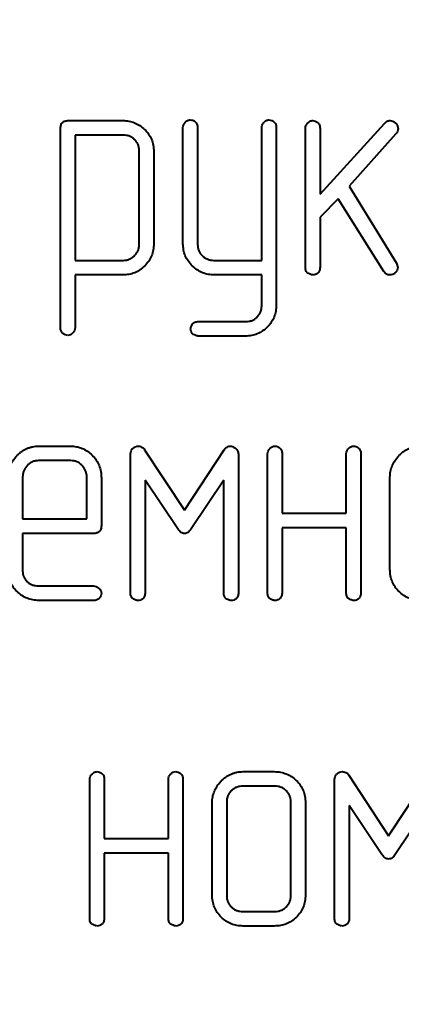
# Model space of a CAD drawing. Units: millimetres. Extents: x -102 to 403, y 48 to 497.
# Drawn here: x -25 to -24, y 358 to 361 of the extents above; entities that cross this region are included whole.
import ezdxf

# ---------------------------------------------------------------- set-up
doc = ezdxf.new("R2010")
doc.units = ezdxf.units.MM
doc.linetypes.add('K5LT_BASIC', pattern=[0])
doc.linetypes.add('K5LT_THIN', pattern=[0])
doc.layers.add('Системный слой', color=7, linetype='Continuous')
doc.styles.add('KDIMTEXTSTYLE', font='GOST_AU.SHX', dxfattribs={"width": 0.96, "oblique": 15, "height": 5})
doc.dimstyles.new('KDIMSTYLE (0.25)', dxfattribs={"dimtxt": 5, "dimasz": 1, "dimexe": 2, "dimexo": 0, "dimgap": 1, "dimtad": 1, "dimlfac": 4, "dimtxsty": 'KDIMTEXTSTYLE', "dimsah": 1, "dimcen": 0, "dimdle": 1, "dimadec": 0, "dimazin": 0, "dimtfac": 0.667, "dimtmove": 0, "dimatfit": 3, "dimfxl": 1, "dimtvp": 1, "dimtolj": 1, "dimtzin": 0, "dimarcsym": 0})

# ---------------------------------------------------------------- blocks, each defined once
blk = doc.blocks.new('KDIMARROW_01')
at = {"layer": 'Системный слой'}
blk.add_hatch(color=0, dxfattribs=at).paths.add_polyline_path([(0, 0), (-5, 0.6583), (-4.5, 0), (-5, -0.6583)])
at = {"layer": 'Системный слой', "color": 0, "linetype": 'K5LT_THIN', "lineweight": 18}
for p, q in [((-4.5, 0), (-5, 0.6583)), ((-5, 0.6583), (0, 0)), ((0, 0), (-5, -0.6583)), ((-5, -0.6583), (-4.5, 0)), ((0, 0), (-1, 0))]:
    blk.add_line(p, q, dxfattribs=at)
blk = doc.blocks.new('D4')
at = {"layer": 'Defpoints', "color": 0, "transparency": 16777216}
for p in [(25.0952, 437.2678), (-101.5298, 414.5193), (-101.5298, 307.1804)]:
    blk.add_point(p, dxfattribs=at)
at = {"layer": 'Системный слой', "color": 0, "lineweight": -2, "transparency": 16777216}
for p, q in [((25.0952, 437.2678), (25.0952, 305.1804)), ((-101.5298, 414.5193), (-101.5298, 305.1804)), ((24.0952, 307.1804), (-100.5298, 307.1804))]:
    blk.add_line(p, q, dxfattribs=at)
at = {"layer": 'Системный слой', "color": 0, "lineweight": -2, "transparency": 16777216, "rotation": 180}
blk.add_blockref('KDIMARROW_01', (-101.5298, 307.1804), dxfattribs=at)
at = {"layer": 'Системный слой', "color": 0, "lineweight": -2, "transparency": 16777216}
blk.add_blockref('KDIMARROW_01', (25.0952, 307.1804), dxfattribs=at)
at = {"layer": 'Системный слой', "color": 7, "transparency": 16777216, "insert": (-38.2173, 310.2637), "char_height": 5, "attachment_point": 5, "style": 'KDIMTEXTSTYLE'}
blk.add_mtext('\\A1;\\H3.5;\\W0.965;\\Q15;506,5', dxfattribs=at)

msp = doc.modelspace()

# ---------------------------------------------------------------- linework, layer by layer
at = {"layer": 'Системный слой', "color": 150, "linetype": 'K5LT_BASIC', "lineweight": 40, "true_color": 0x0080ff}
for p, q in [((-25.1732, 360.5889), (-24.9848, 360.5889)), ((-24.3041, 360.3341), (-24.082, 360.5792)), ((-25.2001, 359.8731), (-25.2001, 360.5623)), ((-24.7773, 360.163), (-24.7773, 360.5647)), ((-24.7269, 360.5645), (-24.7269, 360.1601)), ((-24.5055, 360.1057), (-24.5055, 360.5645)), ((-24.4551, 360.5647), (-24.4551, 359.9508)), ((-24.3545, 360.0821), (-24.3545, 360.5622)), ((-24.3041, 360.562), (-24.3041, 360.3341)), ((-24.0421, 360.543), (-24.2035, 360.3618)), ((-24.983, 360.5386), (-25.1498, 360.5386)), ((-25.1498, 360.5386), (-25.1498, 360.1057)), ((-24.9283, 360.1603), (-24.9283, 360.4851)), ((-24.878, 360.4829), (-24.878, 360.1625)), ((-24.2035, 360.3618), (-24.04, 360.0966)), ((-24.2409, 360.3187), (-24.3041, 360.2545)), ((-24.0842, 360.0676), (-24.2409, 360.3187)), ((-24.3041, 360.2545), (-24.3041, 360.0819)), ((-25.1498, 360.1057), (-24.983, 360.1057)), ((-24.6709, 360.1057), (-24.5055, 360.1057)), ((-24.04, 360.0966), (-24.0359, 360.0816)), ((-24.9862, 360.0554), (-25.1498, 360.0554)), ((-25.1498, 360.0554), (-25.1498, 359.8726)), ((-24.5055, 360.0554), (-24.668, 360.0554)), ((-24.5055, 359.9481), (-24.5055, 360.0554)), ((-24.7236, 359.8943), (-24.5594, 359.8943)), ((-24.5621, 359.844), (-24.724, 359.844)), ((-25.2739, 359.4639), (-25.1666, 359.4639)), ((-24.9585, 358.9569), (-24.9585, 359.4367)), ((-24.9096, 359.4515), (-24.7722, 359.2424)), ((-24.7722, 359.2424), (-24.6349, 359.451)), ((-24.586, 359.4362), (-24.586, 358.9569)), ((-24.4853, 358.9571), (-24.4853, 359.4372)), ((-24.435, 359.4381), (-24.435, 359.2324)), ((-24.2135, 359.2324), (-24.2135, 359.4381)), ((-24.1632, 359.4372), (-24.1632, 358.9571)), ((-25.1649, 359.4136), (-25.2756, 359.4136)), ((-25.331, 359.356), (-25.331, 359.2122)), ((-25.1095, 359.2122), (-25.1095, 359.356)), ((-25.0592, 359.3541), (-25.0592, 359.1894)), ((-24.0625, 359.037), (-24.0625, 359.3573)), ((-24.7951, 359.1776), (-24.9082, 359.3466)), ((-24.9082, 359.3466), (-24.9082, 358.9569)), ((-24.6363, 359.3466), (-24.7494, 359.1776)), ((-24.6363, 358.9569), (-24.6363, 359.3466)), ((-24.435, 359.2324), (-24.2135, 359.2324)), ((-25.331, 359.2122), (-25.1095, 359.2122)), ((-24.2135, 359.182), (-24.435, 359.182)), ((-24.435, 359.182), (-24.435, 358.9584)), ((-24.2135, 358.9584), (-24.2135, 359.182)), ((-25.331, 359.1619), (-25.331, 359.0324)), ((-25.0864, 359.1619), (-25.331, 359.1619)), ((-25.2765, 358.9807), (-25.0864, 358.9807)), ((-25.0861, 358.9304), (-25.2739, 358.9304)), ((-24.5692, 358.3389), (-24.4619, 358.3389)), ((-25.0994, 357.8321), (-25.0994, 358.3122)), ((-25.0491, 358.3131), (-25.0491, 358.1074)), ((-24.8276, 358.1074), (-24.8276, 358.3131)), ((-24.7773, 358.3122), (-24.7773, 357.8321)), ((-24.2538, 357.8319), (-24.2538, 358.3117)), ((-24.2049, 358.3265), (-24.0675, 358.1174)), ((-24.0675, 358.1174), (-23.9302, 358.326)), ((-24.4602, 358.2886), (-24.5709, 358.2886)), ((-24.6766, 357.912), (-24.6766, 358.2323)), ((-24.6263, 358.2345), (-24.6263, 357.9098)), ((-24.4048, 357.9098), (-24.4048, 358.2345)), ((-24.3545, 358.2323), (-24.3545, 357.912)), ((-24.0904, 358.0526), (-24.2035, 358.2216)), ((-24.2035, 358.2216), (-24.2035, 357.8319)), ((-23.9316, 358.2216), (-24.0447, 358.0526)), ((-25.0491, 358.1074), (-24.8276, 358.1074)), ((-24.8276, 358.057), (-25.0491, 358.057)), ((-25.0491, 358.057), (-25.0491, 357.8334)), ((-24.8276, 357.8334), (-24.8276, 358.057)), ((-24.5709, 357.8557), (-24.4602, 357.8557)), ((-24.4619, 357.8054), (-24.5692, 357.8054))]:
    msp.add_line(p, q, dxfattribs=at)
for points, knots in [([(-25.2001, 360.5623), (-25.1998, 360.5663), (-25.1994, 360.5735), (-25.194, 360.583), (-25.1844, 360.5882), (-25.1772, 360.5887), (-25.1732, 360.5889)], [0, 0, 0, 0, 0.273113, 0.499127, 0.723275, 1, 1, 1, 1]), ([(-24.9848, 360.5889), (-24.9777, 360.5886), (-24.9639, 360.5879), (-24.944, 360.5818), (-24.9256, 360.5721), (-24.9093, 360.5587), (-24.8955, 360.5426), (-24.8851, 360.5244), (-24.8792, 360.5041), (-24.8784, 360.4901), (-24.878, 360.4829)], [0, 0, 0, 0, 0.125701, 0.247508, 0.370043, 0.497205, 0.624726, 0.747788, 0.8714, 1, 1, 1, 1]), ([(-24.7773, 360.5647), (-24.7769, 360.5676), (-24.7759, 360.5741), (-24.771, 360.5812), (-24.766, 360.5863), (-24.7618, 360.5894), (-24.757, 360.591), (-24.7537, 360.5913), (-24.7521, 360.5914)], [0, 0, 0, 0, 0.221617, 0.487023, 0.62621, 0.756184, 0.876948, 1, 1, 1, 1]), ([(-24.7521, 360.5914), (-24.7491, 360.5911), (-24.7428, 360.5904), (-24.736, 360.5856), (-24.7313, 360.5807), (-24.7288, 360.576), (-24.7271, 360.5705), (-24.727, 360.5666), (-24.7269, 360.5645)], [0, 0, 0, 0, 0.219271, 0.461203, 0.586294, 0.713549, 0.849714, 1, 1, 1, 1]), ([(-24.5055, 360.5645), (-24.505, 360.5675), (-24.5041, 360.574), (-24.4991, 360.581), (-24.4943, 360.5863), (-24.4899, 360.5892), (-24.4852, 360.5911), (-24.4819, 360.5913), (-24.4803, 360.5914)], [0, 0, 0, 0, 0.221191, 0.486087, 0.627811, 0.755315, 0.877184, 1, 1, 1, 1]), ([(-24.4803, 360.5914), (-24.4773, 360.5911), (-24.471, 360.5903), (-24.4641, 360.5857), (-24.4595, 360.5809), (-24.457, 360.5761), (-24.4553, 360.5707), (-24.4552, 360.5668), (-24.4551, 360.5647)], [0, 0, 0, 0, 0.219722, 0.460095, 0.585443, 0.71296, 0.849405, 1, 1, 1, 1]), ([(-24.3545, 360.5622), (-24.354, 360.5652), (-24.3532, 360.5717), (-24.3481, 360.5787), (-24.3432, 360.5837), (-24.339, 360.5869), (-24.3342, 360.5885), (-24.3309, 360.5888), (-24.3293, 360.5889)], [0, 0, 0, 0, 0.225346, 0.487293, 0.626407, 0.756312, 0.877012, 1, 1, 1, 1]), ([(-24.3293, 360.5889), (-24.3263, 360.5886), (-24.3199, 360.5878), (-24.3132, 360.5831), (-24.3085, 360.5782), (-24.306, 360.5735), (-24.3043, 360.568), (-24.3042, 360.5641), (-24.3041, 360.562)], [0, 0, 0, 0, 0.219271, 0.461203, 0.586294, 0.713549, 0.849714, 1, 1, 1, 1]), ([(-24.082, 360.5792), (-24.0805, 360.5806), (-24.0776, 360.5834), (-24.0727, 360.5867), (-24.0675, 360.5885), (-24.0639, 360.5888), (-24.0622, 360.5889)], [0, 0, 0, 0, 0.279639, 0.535242, 0.769687, 1, 1, 1, 1]), ([(-24.0622, 360.5889), (-24.059, 360.5885), (-24.052, 360.5876), (-24.0449, 360.5819), (-24.0398, 360.5766), (-24.0369, 360.5718), (-24.0352, 360.5665), (-24.035, 360.5629), (-24.0348, 360.5611)], [0, 0, 0, 0, 0.226069, 0.482491, 0.617991, 0.746822, 0.870278, 1, 1, 1, 1]), ([(-24.0348, 360.5611), (-24.0351, 360.5578), (-24.0357, 360.551), (-24.0399, 360.5457), (-24.0421, 360.543)], [0, 0, 0, 0, 0.490633, 1, 1, 1, 1]), ([(-24.9283, 360.4851), (-24.9284, 360.4887), (-24.9288, 360.4957), (-24.9319, 360.5058), (-24.9371, 360.515), (-24.9442, 360.5231), (-24.9525, 360.53), (-24.9619, 360.535), (-24.9722, 360.5381), (-24.9794, 360.5384), (-24.983, 360.5386)], [0, 0, 0, 0, 0.126274, 0.247995, 0.368911, 0.496117, 0.624966, 0.746616, 0.871883, 1, 1, 1, 1]), ([(-24.878, 360.1625), (-24.8783, 360.1554), (-24.8789, 360.1413), (-24.8852, 360.1212), (-24.8951, 360.1027), (-24.9088, 360.0864), (-24.9252, 360.0727), (-24.9438, 360.0625), (-24.9644, 360.0565), (-24.9788, 360.0558), (-24.9862, 360.0554)], [0, 0, 0, 0, 0.125918, 0.248188, 0.369569, 0.496256, 0.622943, 0.745583, 0.869372, 1, 1, 1, 1]), ([(-24.983, 360.1057), (-24.9795, 360.1058), (-24.9725, 360.1061), (-24.9625, 360.1096), (-24.9531, 360.1146), (-24.9447, 360.1217), (-24.9376, 360.1301), (-24.932, 360.1394), (-24.929, 360.1497), (-24.9285, 360.1567), (-24.9283, 360.1603)], [0, 0, 0, 0, 0.123878, 0.243848, 0.367451, 0.496898, 0.627532, 0.752933, 0.874113, 1, 1, 1, 1]), ([(-24.668, 360.0554), (-24.6752, 360.0558), (-24.6895, 360.0565), (-24.7101, 360.0626), (-24.729, 360.0727), (-24.7456, 360.0865), (-24.7595, 360.103), (-24.7699, 360.1214), (-24.7761, 360.1417), (-24.7769, 360.1558), (-24.7773, 360.163)], [0, 0, 0, 0, 0.128059, 0.251156, 0.374738, 0.502731, 0.630603, 0.752193, 0.87378, 1, 1, 1, 1]), ([(-24.7269, 360.1601), (-24.7267, 360.1565), (-24.7263, 360.1493), (-24.723, 360.139), (-24.7178, 360.1295), (-24.7103, 360.1213), (-24.7016, 360.1145), (-24.692, 360.1093), (-24.6817, 360.1062), (-24.6745, 360.1059), (-24.6709, 360.1057)], [0, 0, 0, 0, 0.126087, 0.24799, 0.370891, 0.499676, 0.629152, 0.752778, 0.875894, 1, 1, 1, 1]), ([(-24.3469, 360.0618), (-24.3481, 360.063), (-24.3505, 360.0653), (-24.3528, 360.0702), (-24.3542, 360.0758), (-24.3544, 360.0799), (-24.3545, 360.0821)], [0, 0, 0, 0, 0.219311, 0.449219, 0.71052, 1, 1, 1, 1]), ([(-24.3041, 360.0819), (-24.3043, 360.078), (-24.3047, 360.0706), (-24.3091, 360.0646), (-24.3112, 360.0618)], [0, 0, 0, 0, 0.526462, 1, 1, 1, 1]), ([(-24.0631, 360.0554), (-24.0653, 360.0555), (-24.0693, 360.0556), (-24.0751, 360.0578), (-24.08, 360.062), (-24.0827, 360.0656), (-24.0842, 360.0676)], [0, 0, 0, 0, 0.247149, 0.470942, 0.707143, 1, 1, 1, 1]), ([(-24.0359, 360.0816), (-24.0363, 360.0783), (-24.0372, 360.0712), (-24.0418, 360.0658), (-24.0443, 360.0629)], [0, 0, 0, 0, 0.469562, 1, 1, 1, 1]), ([(-24.3293, 360.0554), (-24.3302, 360.0555), (-24.3325, 360.0558), (-24.3364, 360.057), (-24.3413, 360.0591), (-24.3449, 360.0608), (-24.3469, 360.0618)], [0, 0, 0, 0, 0.152278, 0.360896, 0.649123, 1, 1, 1, 1]), ([(-24.3112, 360.0618), (-24.3138, 360.0599), (-24.3191, 360.056), (-24.3258, 360.0556), (-24.3293, 360.0554)], [0, 0, 0, 0, 0.479535, 1, 1, 1, 1]), ([(-24.0443, 360.0629), (-24.0471, 360.0607), (-24.0527, 360.0564), (-24.0597, 360.0557), (-24.0631, 360.0554)], [0, 0, 0, 0, 0.512482, 1, 1, 1, 1]), ([(-24.4551, 359.9508), (-24.4555, 359.9437), (-24.4561, 359.9298), (-24.4622, 359.9097), (-24.4722, 359.8913), (-24.4856, 359.875), (-24.5019, 359.8613), (-24.5203, 359.8511), (-24.5407, 359.8451), (-24.5548, 359.8443), (-24.5621, 359.844)], [0, 0, 0, 0, 0.12598, 0.24805, 0.37039, 0.497482, 0.62445, 0.747236, 0.870204, 1, 1, 1, 1]), ([(-24.5594, 359.8943), (-24.5558, 359.8945), (-24.5487, 359.8948), (-24.5386, 359.8978), (-24.5294, 359.9029), (-24.5211, 359.9096), (-24.5142, 359.9179), (-24.5091, 359.9271), (-24.5059, 359.9373), (-24.5056, 359.9444), (-24.5055, 359.9481)], [0, 0, 0, 0, 0.126803, 0.250813, 0.371339, 0.498115, 0.626069, 0.749116, 0.871346, 1, 1, 1, 1]), ([(-25.1749, 359.8465), (-25.1779, 359.8468), (-25.1842, 359.8476), (-25.1911, 359.8522), (-25.1957, 359.8571), (-25.1983, 359.8618), (-25.1999, 359.8672), (-25.2, 359.871), (-25.2001, 359.8731)], [0, 0, 0, 0, 0.220569, 0.461868, 0.587699, 0.715707, 0.852678, 1, 1, 1, 1]), ([(-25.1498, 359.8726), (-25.1502, 359.8694), (-25.1512, 359.8628), (-25.1575, 359.8546), (-25.1653, 359.8478), (-25.1719, 359.8469), (-25.1749, 359.8465)], [0, 0, 0, 0, 0.237586, 0.504797, 0.770208, 1, 1, 1, 1]), ([(-24.7509, 359.8691), (-24.7507, 359.8701), (-24.7504, 359.8724), (-24.749, 359.8763), (-24.7469, 359.8812), (-24.7452, 359.8848), (-24.7442, 359.8867)], [0, 0, 0, 0, 0.151866, 0.370315, 0.65007, 1, 1, 1, 1]), ([(-24.7439, 359.8515), (-24.746, 359.8542), (-24.7499, 359.8595), (-24.7505, 359.866), (-24.7509, 359.8691)], [0, 0, 0, 0, 0.517377, 1, 1, 1, 1]), ([(-24.7442, 359.8867), (-24.743, 359.8879), (-24.7406, 359.8903), (-24.7358, 359.8927), (-24.73, 359.8941), (-24.7259, 359.8942), (-24.7236, 359.8943)], [0, 0, 0, 0, 0.221839, 0.448959, 0.707092, 1, 1, 1, 1]), ([(-24.724, 359.844), (-24.7253, 359.8441), (-24.7282, 359.8443), (-24.7328, 359.8459), (-24.7382, 359.8483), (-24.7419, 359.8504), (-24.7439, 359.8515)], [0, 0, 0, 0, 0.183791, 0.405429, 0.676683, 1, 1, 1, 1]), ([(-25.3813, 359.3573), (-25.381, 359.3638), (-25.3803, 359.377), (-25.3741, 359.396), (-25.3644, 359.4142), (-25.3534, 359.4281), (-25.3432, 359.4386), (-25.3346, 359.4453), (-25.3257, 359.451), (-25.3163, 359.4557), (-25.3064, 359.4594), (-25.296, 359.4621), (-25.2851, 359.4637), (-25.2777, 359.4638), (-25.2739, 359.4639)], [0, 0, 0, 0, 0.11689, 0.234714, 0.354759, 0.484452, 0.550798, 0.615567, 0.678031, 0.740973, 0.80302, 0.866968, 0.932385, 1, 1, 1, 1]), ([(-25.1666, 359.4639), (-25.1594, 359.4635), (-25.1453, 359.4627), (-25.1249, 359.4568), (-25.1065, 359.4465), (-25.0902, 359.4327), (-25.0762, 359.4163), (-25.0664, 359.3972), (-25.0601, 359.3763), (-25.0595, 359.3616), (-25.0592, 359.3541)], [0, 0, 0, 0, 0.126597, 0.247404, 0.368031, 0.494062, 0.6208, 0.743424, 0.868904, 1, 1, 1, 1]), ([(-24.9585, 359.4367), (-24.9581, 359.4403), (-24.9573, 359.4474), (-24.9511, 359.4564), (-24.9421, 359.4628), (-24.9349, 359.4635), (-24.9313, 359.4639)], [0, 0, 0, 0, 0.248853, 0.497155, 0.747516, 1, 1, 1, 1]), ([(-24.9313, 359.4639), (-24.9295, 359.4638), (-24.9256, 359.4634), (-24.9221, 359.4616), (-24.9201, 359.4606)], [0, 0, 0, 0, 0.447362, 1, 1, 1, 1]), ([(-24.9201, 359.4606), (-24.918, 359.4598), (-24.9135, 359.458), (-24.9109, 359.4538), (-24.9096, 359.4515)], [0, 0, 0, 0, 0.458091, 1, 1, 1, 1]), ([(-24.6349, 359.451), (-24.6334, 359.453), (-24.6306, 359.4568), (-24.625, 359.4609), (-24.6187, 359.4635), (-24.6143, 359.4638), (-24.6121, 359.4639)], [0, 0, 0, 0, 0.269921, 0.521058, 0.756373, 1, 1, 1, 1]), ([(-24.6121, 359.4639), (-24.6111, 359.4638), (-24.6088, 359.4635), (-24.6051, 359.462), (-24.601, 359.4594), (-24.5962, 359.4563), (-24.5917, 359.4524), (-24.5883, 359.4476), (-24.5864, 359.442), (-24.5861, 359.4382), (-24.586, 359.4362)], [0, 0, 0, 0, 0.073529, 0.167941, 0.287913, 0.431044, 0.57993, 0.719913, 0.857739, 1, 1, 1, 1]), ([(-24.4853, 359.4372), (-24.4849, 359.4402), (-24.484, 359.4467), (-24.479, 359.4537), (-24.474, 359.4587), (-24.4698, 359.4619), (-24.465, 359.4635), (-24.4618, 359.4638), (-24.4602, 359.4639)], [0, 0, 0, 0, 0.225346, 0.487293, 0.626407, 0.756312, 0.877012, 1, 1, 1, 1]), ([(-24.4602, 359.4639), (-24.4572, 359.4636), (-24.4509, 359.4628), (-24.4441, 359.4584), (-24.4394, 359.4537), (-24.4368, 359.4491), (-24.4352, 359.4438), (-24.4351, 359.4401), (-24.435, 359.4381)], [0, 0, 0, 0, 0.224102, 0.467214, 0.592194, 0.718829, 0.854232, 1, 1, 1, 1]), ([(-24.2135, 359.4381), (-24.2131, 359.441), (-24.2122, 359.4474), (-24.2061, 359.4554), (-24.1985, 359.4626), (-24.1916, 359.4635), (-24.1884, 359.4639)], [0, 0, 0, 0, 0.222451, 0.483437, 0.752237, 1, 1, 1, 1]), ([(-24.1884, 359.4639), (-24.1854, 359.4636), (-24.1791, 359.4628), (-24.1722, 359.4582), (-24.1675, 359.4533), (-24.165, 359.4486), (-24.1634, 359.4432), (-24.1633, 359.4392), (-24.1632, 359.4372)], [0, 0, 0, 0, 0.219722, 0.460095, 0.585443, 0.71296, 0.849405, 1, 1, 1, 1]), ([(-24.0625, 359.3573), (-24.0622, 359.3638), (-24.0615, 359.377), (-24.0553, 359.396), (-24.0456, 359.4142), (-24.0346, 359.4281), (-24.0244, 359.4386), (-24.0158, 359.4453), (-24.0069, 359.451), (-23.9975, 359.4557), (-23.9876, 359.4594), (-23.9772, 359.4621), (-23.9663, 359.4637), (-23.9589, 359.4638), (-23.9551, 359.4639)], [0, 0, 0, 0, 0.11689, 0.234714, 0.354759, 0.484452, 0.550798, 0.615567, 0.678031, 0.740973, 0.80302, 0.866968, 0.932385, 1, 1, 1, 1]), ([(-25.2756, 359.4136), (-25.2793, 359.4134), (-25.2866, 359.4129), (-25.2972, 359.4099), (-25.3067, 359.4043), (-25.3152, 359.3971), (-25.3223, 359.3884), (-25.3272, 359.3784), (-25.3306, 359.3676), (-25.3308, 359.3599), (-25.331, 359.356)], [0, 0, 0, 0, 0.126218, 0.246024, 0.368031, 0.493528, 0.620623, 0.743257, 0.868654, 1, 1, 1, 1]), ([(-25.1095, 359.356), (-25.1097, 359.3599), (-25.11, 359.3675), (-25.1131, 359.3785), (-25.1182, 359.3884), (-25.1253, 359.3971), (-25.1337, 359.4043), (-25.1431, 359.41), (-25.1538, 359.4129), (-25.1611, 359.4133), (-25.1649, 359.4136)], [0, 0, 0, 0, 0.131284, 0.256133, 0.37951, 0.506544, 0.631981, 0.752395, 0.873842, 1, 1, 1, 1]), ([(-25.0592, 359.1894), (-25.0593, 359.1873), (-25.0594, 359.1832), (-25.0607, 359.1775), (-25.0627, 359.1726), (-25.0658, 359.1686), (-25.0698, 359.1657), (-25.0745, 359.1634), (-25.0802, 359.1622), (-25.0842, 359.162), (-25.0864, 359.1619)], [0, 0, 0, 0, 0.145826, 0.276642, 0.392621, 0.501203, 0.612589, 0.726819, 0.854174, 1, 1, 1, 1]), ([(-24.7722, 359.1619), (-24.7743, 359.1621), (-24.7786, 359.1624), (-24.7846, 359.1658), (-24.7902, 359.1709), (-24.7934, 359.1753), (-24.7951, 359.1776)], [0, 0, 0, 0, 0.215137, 0.441911, 0.696827, 1, 1, 1, 1]), ([(-24.7494, 359.1776), (-24.751, 359.1752), (-24.7539, 359.1708), (-24.7596, 359.1658), (-24.7657, 359.1624), (-24.7701, 359.1621), (-24.7722, 359.1619)], [0, 0, 0, 0, 0.295534, 0.549507, 0.780288, 1, 1, 1, 1]), ([(-25.2739, 358.9304), (-25.2812, 358.9307), (-25.2954, 358.9313), (-25.3157, 358.9374), (-25.3343, 358.9472), (-25.3506, 358.9607), (-25.3644, 358.9769), (-25.374, 358.9955), (-25.3804, 359.0156), (-25.381, 359.0298), (-25.3813, 359.037)], [0, 0, 0, 0, 0.129265, 0.252707, 0.374186, 0.500841, 0.627373, 0.748852, 0.871664, 1, 1, 1, 1]), ([(-25.331, 359.0324), (-25.3308, 359.029), (-25.3305, 359.0221), (-25.3273, 359.0123), (-25.3224, 359.0033), (-25.3154, 358.9954), (-25.3072, 358.9887), (-25.2977, 358.9842), (-25.2874, 358.9812), (-25.2802, 358.9809), (-25.2765, 358.9807)], [0, 0, 0, 0, 0.124658, 0.244835, 0.365234, 0.491933, 0.619133, 0.742793, 0.867848, 1, 1, 1, 1]), ([(-23.9551, 358.9304), (-23.9624, 358.9307), (-23.9766, 358.9313), (-23.9969, 358.9374), (-24.0155, 358.9472), (-24.0318, 358.9607), (-24.0456, 358.9769), (-24.0552, 358.9955), (-24.0616, 359.0156), (-24.0622, 359.0298), (-24.0625, 359.037)], [0, 0, 0, 0, 0.129265, 0.252707, 0.374186, 0.500841, 0.627373, 0.748852, 0.871664, 1, 1, 1, 1]), ([(-25.0864, 358.9807), (-25.0831, 358.9803), (-25.0763, 358.9793), (-25.0678, 358.973), (-25.0607, 358.9652), (-25.0596, 358.9586), (-25.0592, 358.9555)], [0, 0, 0, 0, 0.240522, 0.508913, 0.773851, 1, 1, 1, 1]), ([(-25.0592, 358.9555), (-25.0595, 358.9525), (-25.0602, 358.9462), (-25.065, 358.9394), (-25.0699, 358.9347), (-25.0746, 358.9322), (-25.0801, 358.9305), (-25.084, 358.9304), (-25.0861, 358.9304)], [0, 0, 0, 0, 0.219271, 0.461203, 0.586294, 0.713549, 0.849714, 1, 1, 1, 1]), ([(-24.9509, 358.9368), (-24.9521, 358.938), (-24.9545, 358.9403), (-24.9568, 358.9451), (-24.9583, 358.9507), (-24.9584, 358.9548), (-24.9585, 358.9569)], [0, 0, 0, 0, 0.220818, 0.452306, 0.708531, 1, 1, 1, 1]), ([(-24.9082, 358.9569), (-24.9084, 358.953), (-24.9088, 358.9456), (-24.9132, 358.9396), (-24.9152, 358.9368)], [0, 0, 0, 0, 0.526462, 1, 1, 1, 1]), ([(-24.6288, 358.9368), (-24.63, 358.938), (-24.6324, 358.9403), (-24.6347, 358.9451), (-24.6361, 358.9507), (-24.6363, 358.9548), (-24.6363, 358.9569)], [0, 0, 0, 0, 0.220818, 0.452306, 0.708531, 1, 1, 1, 1]), ([(-24.586, 358.9569), (-24.5862, 358.953), (-24.5866, 358.9456), (-24.591, 358.9396), (-24.5931, 358.9368)], [0, 0, 0, 0, 0.526462, 1, 1, 1, 1]), ([(-24.4778, 358.9368), (-24.479, 358.938), (-24.4814, 358.9403), (-24.4837, 358.9452), (-24.4851, 358.9508), (-24.4853, 358.9549), (-24.4853, 358.9571)], [0, 0, 0, 0, 0.219311, 0.449219, 0.71052, 1, 1, 1, 1]), ([(-24.435, 358.9584), (-24.4352, 358.9542), (-24.4355, 358.9464), (-24.44, 358.9401), (-24.4421, 358.9371)], [0, 0, 0, 0, 0.536379, 1, 1, 1, 1]), ([(-24.206, 358.9371), (-24.2072, 358.9383), (-24.2096, 358.9408), (-24.2119, 358.9459), (-24.2133, 358.9518), (-24.2134, 358.9561), (-24.2135, 358.9584)], [0, 0, 0, 0, 0.216189, 0.44965, 0.70779, 1, 1, 1, 1]), ([(-24.1632, 358.9571), (-24.1634, 358.9531), (-24.1638, 358.9457), (-24.1682, 358.9396), (-24.1703, 358.9368)], [0, 0, 0, 0, 0.529822, 1, 1, 1, 1]), ([(-24.9333, 358.9304), (-24.9343, 358.9305), (-24.9365, 358.9308), (-24.9404, 358.932), (-24.9453, 358.9341), (-24.949, 358.9358), (-24.9509, 358.9368)], [0, 0, 0, 0, 0.152278, 0.360896, 0.649123, 1, 1, 1, 1]), ([(-24.9152, 358.9368), (-24.9178, 358.9349), (-24.9232, 358.931), (-24.9298, 358.9306), (-24.9333, 358.9304)], [0, 0, 0, 0, 0.479535, 1, 1, 1, 1]), ([(-24.6112, 358.9304), (-24.6121, 358.9305), (-24.6144, 358.9308), (-24.6183, 358.932), (-24.6232, 358.9341), (-24.6268, 358.9358), (-24.6288, 358.9368)], [0, 0, 0, 0, 0.152278, 0.360896, 0.649123, 1, 1, 1, 1]), ([(-24.5931, 358.9368), (-24.5957, 358.9349), (-24.601, 358.931), (-24.6077, 358.9306), (-24.6112, 358.9304)], [0, 0, 0, 0, 0.479535, 1, 1, 1, 1]), ([(-24.4602, 358.9304), (-24.4611, 358.9305), (-24.4634, 358.9308), (-24.4673, 358.932), (-24.4722, 358.9341), (-24.4758, 358.9358), (-24.4778, 358.9368)], [0, 0, 0, 0, 0.152278, 0.360896, 0.649123, 1, 1, 1, 1]), ([(-24.4421, 358.9371), (-24.4446, 358.9352), (-24.45, 358.9311), (-24.4567, 358.9306), (-24.4602, 358.9304)], [0, 0, 0, 0, 0.4811, 1, 1, 1, 1]), ([(-24.1884, 358.9304), (-24.1893, 358.9305), (-24.1916, 358.9308), (-24.1954, 358.9323), (-24.2004, 358.9342), (-24.204, 358.9361), (-24.206, 358.9371)], [0, 0, 0, 0, 0.151348, 0.361167, 0.647634, 1, 1, 1, 1]), ([(-24.1703, 358.9368), (-24.1728, 358.9349), (-24.1782, 358.931), (-24.1849, 358.9306), (-24.1884, 358.9304)], [0, 0, 0, 0, 0.479535, 1, 1, 1, 1]), ([(-25.0994, 358.3122), (-25.099, 358.3152), (-25.0981, 358.3217), (-25.0931, 358.3287), (-25.0881, 358.3337), (-25.0839, 358.3369), (-25.0791, 358.3385), (-25.0759, 358.3388), (-25.0743, 358.3389)], [0, 0, 0, 0, 0.225346, 0.487293, 0.626407, 0.756312, 0.877012, 1, 1, 1, 1]), ([(-25.0743, 358.3389), (-25.0713, 358.3386), (-25.065, 358.3378), (-25.0581, 358.3334), (-25.0535, 358.3287), (-25.0509, 358.3241), (-25.0493, 358.3188), (-25.0492, 358.3151), (-25.0491, 358.3131)], [0, 0, 0, 0, 0.224102, 0.467214, 0.592194, 0.718829, 0.854232, 1, 1, 1, 1]), ([(-24.8276, 358.3131), (-24.8272, 358.316), (-24.8263, 358.3224), (-24.8202, 358.3304), (-24.8126, 358.3376), (-24.8057, 358.3385), (-24.8024, 358.3389)], [0, 0, 0, 0, 0.222451, 0.483437, 0.752237, 1, 1, 1, 1]), ([(-24.8024, 358.3389), (-24.7994, 358.3386), (-24.7932, 358.3378), (-24.7863, 358.3332), (-24.7816, 358.3283), (-24.7791, 358.3236), (-24.7775, 358.3182), (-24.7773, 358.3142), (-24.7773, 358.3122)], [0, 0, 0, 0, 0.219722, 0.460095, 0.585443, 0.71296, 0.849405, 1, 1, 1, 1]), ([(-24.6766, 358.2323), (-24.6763, 358.2388), (-24.6756, 358.252), (-24.6694, 358.271), (-24.6597, 358.2892), (-24.6487, 358.3031), (-24.6385, 358.3136), (-24.6299, 358.3203), (-24.621, 358.326), (-24.6116, 358.3307), (-24.6017, 358.3344), (-24.5913, 358.3371), (-24.5804, 358.3387), (-24.573, 358.3388), (-24.5692, 358.3389)], [0, 0, 0, 0, 0.11689, 0.234714, 0.354759, 0.484452, 0.550798, 0.615567, 0.678031, 0.740973, 0.80302, 0.866968, 0.932385, 1, 1, 1, 1]), ([(-24.4619, 358.3389), (-24.4547, 358.3386), (-24.4405, 358.338), (-24.4203, 358.3318), (-24.4018, 358.3221), (-24.3855, 358.3087), (-24.3716, 358.2927), (-24.3617, 358.2741), (-24.3554, 358.2538), (-24.3548, 358.2396), (-24.3545, 358.2323)], [0, 0, 0, 0, 0.128369, 0.250947, 0.372458, 0.498557, 0.625012, 0.746963, 0.870701, 1, 1, 1, 1]), ([(-24.2538, 358.3117), (-24.2534, 358.3153), (-24.2526, 358.3224), (-24.2464, 358.3314), (-24.2374, 358.3378), (-24.2302, 358.3385), (-24.2266, 358.3389)], [0, 0, 0, 0, 0.248853, 0.497155, 0.747516, 1, 1, 1, 1]), ([(-24.2266, 358.3389), (-24.2248, 358.3388), (-24.2209, 358.3384), (-24.2174, 358.3366), (-24.2154, 358.3356)], [0, 0, 0, 0, 0.447362, 1, 1, 1, 1]), ([(-24.2154, 358.3356), (-24.2133, 358.3348), (-24.2088, 358.333), (-24.2062, 358.3288), (-24.2049, 358.3265)], [0, 0, 0, 0, 0.458091, 1, 1, 1, 1]), ([(-24.5709, 358.2886), (-24.5747, 358.2884), (-24.582, 358.2881), (-24.5924, 358.2849), (-24.6021, 358.2801), (-24.6104, 358.2731), (-24.6176, 358.2649), (-24.6225, 358.2554), (-24.6259, 358.2453), (-24.6261, 358.2381), (-24.6263, 358.2345)], [0, 0, 0, 0, 0.130079, 0.253708, 0.376999, 0.504163, 0.63109, 0.751149, 0.873559, 1, 1, 1, 1]), ([(-24.4048, 358.2345), (-24.405, 358.2381), (-24.4053, 358.2453), (-24.4084, 358.2555), (-24.4136, 358.2649), (-24.4206, 358.2731), (-24.429, 358.28), (-24.4386, 358.285), (-24.4491, 358.2881), (-24.4564, 358.2884), (-24.4602, 358.2886)], [0, 0, 0, 0, 0.126381, 0.248201, 0.369074, 0.495942, 0.623045, 0.74466, 0.869983, 1, 1, 1, 1]), ([(-24.0675, 358.0369), (-24.0696, 358.0371), (-24.0739, 358.0374), (-24.0799, 358.0408), (-24.0855, 358.0459), (-24.0887, 358.0503), (-24.0904, 358.0526)], [0, 0, 0, 0, 0.215137, 0.441911, 0.696827, 1, 1, 1, 1]), ([(-24.0447, 358.0526), (-24.0463, 358.0502), (-24.0492, 358.0458), (-24.0549, 358.0408), (-24.061, 358.0374), (-24.0654, 358.0371), (-24.0675, 358.0369)], [0, 0, 0, 0, 0.295534, 0.549507, 0.780288, 1, 1, 1, 1]), ([(-24.5692, 357.8054), (-24.5765, 357.8057), (-24.5907, 357.8063), (-24.611, 357.8124), (-24.6296, 357.8222), (-24.6459, 357.8357), (-24.6597, 357.8519), (-24.6693, 357.8705), (-24.6757, 357.8906), (-24.6763, 357.9048), (-24.6766, 357.912)], [0, 0, 0, 0, 0.129265, 0.252707, 0.374186, 0.500841, 0.627373, 0.748852, 0.871664, 1, 1, 1, 1]), ([(-24.6263, 357.9098), (-24.6261, 357.9062), (-24.6259, 357.899), (-24.6225, 357.8888), (-24.6176, 357.8794), (-24.6104, 357.8712), (-24.6021, 357.8642), (-24.5924, 357.8593), (-24.582, 357.8561), (-24.5747, 357.8559), (-24.5709, 357.8557)], [0, 0, 0, 0, 0.126441, 0.248851, 0.36891, 0.495837, 0.623001, 0.746292, 0.869921, 1, 1, 1, 1]), ([(-24.3545, 357.912), (-24.3548, 357.9048), (-24.3554, 357.8907), (-24.3615, 357.8704), (-24.3715, 357.8519), (-24.3852, 357.8357), (-24.4015, 357.8222), (-24.42, 357.8124), (-24.4404, 357.8063), (-24.4546, 357.8057), (-24.4619, 357.8054)], [0, 0, 0, 0, 0.128313, 0.250838, 0.372736, 0.499246, 0.625879, 0.747337, 0.870757, 1, 1, 1, 1]), ([(-24.4602, 357.8557), (-24.4564, 357.8559), (-24.4491, 357.8562), (-24.4386, 357.8593), (-24.429, 357.8643), (-24.4206, 357.8712), (-24.4136, 357.8794), (-24.4084, 357.8888), (-24.4053, 357.899), (-24.405, 357.9062), (-24.4048, 357.9098)], [0, 0, 0, 0, 0.130017, 0.25534, 0.376955, 0.504058, 0.630926, 0.751799, 0.873619, 1, 1, 1, 1]), ([(-25.0919, 357.8118), (-25.0931, 357.813), (-25.0955, 357.8153), (-25.0978, 357.8202), (-25.0992, 357.8258), (-25.0993, 357.8299), (-25.0994, 357.8321)], [0, 0, 0, 0, 0.219311, 0.449219, 0.71052, 1, 1, 1, 1]), ([(-25.0491, 357.8334), (-25.0493, 357.8292), (-25.0496, 357.8214), (-25.0541, 357.8151), (-25.0562, 357.8121)], [0, 0, 0, 0, 0.536379, 1, 1, 1, 1]), ([(-24.8201, 357.8121), (-24.8212, 357.8133), (-24.8237, 357.8158), (-24.826, 357.8209), (-24.8274, 357.8268), (-24.8275, 357.8311), (-24.8276, 357.8334)], [0, 0, 0, 0, 0.216189, 0.44965, 0.70779, 1, 1, 1, 1]), ([(-24.7773, 357.8321), (-24.7775, 357.8281), (-24.7779, 357.8207), (-24.7823, 357.8146), (-24.7844, 357.8118)], [0, 0, 0, 0, 0.529822, 1, 1, 1, 1]), ([(-24.2462, 357.8118), (-24.2474, 357.813), (-24.2498, 357.8153), (-24.2521, 357.8201), (-24.2536, 357.8257), (-24.2537, 357.8298), (-24.2538, 357.8319)], [0, 0, 0, 0, 0.220818, 0.452306, 0.708531, 1, 1, 1, 1]), ([(-24.2035, 357.8319), (-24.2037, 357.828), (-24.2041, 357.8206), (-24.2085, 357.8146), (-24.2105, 357.8118)], [0, 0, 0, 0, 0.526462, 1, 1, 1, 1]), ([(-25.0743, 357.8054), (-25.0752, 357.8055), (-25.0775, 357.8058), (-25.0814, 357.807), (-25.0863, 357.8091), (-25.0899, 357.8108), (-25.0919, 357.8118)], [0, 0, 0, 0, 0.152278, 0.360896, 0.649123, 1, 1, 1, 1]), ([(-25.0562, 357.8121), (-25.0587, 357.8102), (-25.0641, 357.8061), (-25.0708, 357.8056), (-25.0743, 357.8054)], [0, 0, 0, 0, 0.4811, 1, 1, 1, 1]), ([(-24.8024, 357.8054), (-24.8034, 357.8055), (-24.8057, 357.8058), (-24.8095, 357.8073), (-24.8145, 357.8092), (-24.8181, 357.8111), (-24.8201, 357.8121)], [0, 0, 0, 0, 0.151348, 0.361167, 0.647634, 1, 1, 1, 1]), ([(-24.7844, 357.8118), (-24.7869, 357.8099), (-24.7923, 357.806), (-24.799, 357.8056), (-24.8024, 357.8054)], [0, 0, 0, 0, 0.479535, 1, 1, 1, 1]), ([(-24.2286, 357.8054), (-24.2296, 357.8055), (-24.2318, 357.8058), (-24.2357, 357.807), (-24.2406, 357.8091), (-24.2443, 357.8108), (-24.2462, 357.8118)], [0, 0, 0, 0, 0.152278, 0.360896, 0.649123, 1, 1, 1, 1]), ([(-24.2105, 357.8118), (-24.2131, 357.8099), (-24.2185, 357.806), (-24.2251, 357.8056), (-24.2286, 357.8054)], [0, 0, 0, 0, 0.479535, 1, 1, 1, 1])]:
    msp.add_open_spline(points, degree=3, knots=knots, dxfattribs=at)

# ---------------------------------------------------------------- dimensions: what is measured, and where the dimension line sits
at = {"layer": 'Системный слой', "color": 7}
dim = msp.add_linear_dim(base=(-101.5298, 307.1804), p1=(25.0952, 437.2678), p2=(-101.5298, 414.5193), dimstyle='KDIMSTYLE (0.25)', override={"dimexo": 0, "dimpost": '\\H3.5;\\W0.965;\\Q15;<>', "dimblk1": 'KDIMARROW_01', "dimblk2": 'KDIMARROW_01', "dimse1": 0, "dimse2": 0, "dimclrt": 7, "dimtolj": 1}, dxfattribs=at)
dim.commit()
dim.dimension.update_dxf_attribs({"geometry": 'D4', "text_midpoint": (-38.2173, 307.1804), "dimtype": 160})

doc.saveas('drawing.dxf')
